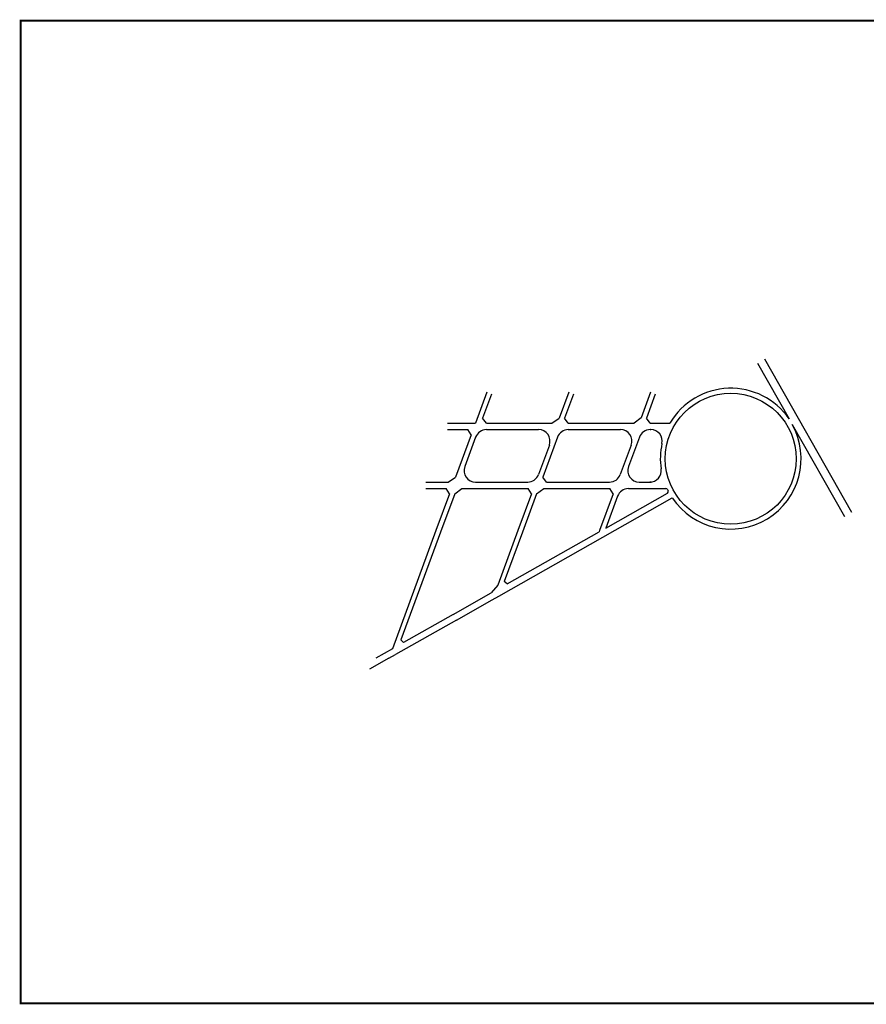
# Model space of a CAD drawing. Units: millimetres. Extents: x 2066 to 2401, y 2097 to 2319.
# Drawn here: x 2307 to 2359, y 2259 to 2319 of the extents above; entities that cross this region are included whole.
import ezdxf

# ---------------------------------------------------------------- set-up
doc = ezdxf.new("R2010")
doc.units = ezdxf.units.MM
doc.layers.add('X-TB_Mexicali Justo Sierra$0$TB PIE', color=7, linetype='Continuous')

msp = doc.modelspace()

# ---------------------------------------------------------------- linework, layer by layer
for p, q in [((2397.13333, 2318.79957), (2307.13333, 2318.79957)), ((2307.13333, 2318.79957), (2307.13333, 2258.79957)), ((2307.13333, 2258.79957), (2397.13333, 2258.79957))]:
    msp.add_line(p, q)
at = {"linetype": 'Continuous'}
for p, q in [((2352.13514, 2297.89089), (2354.07287, 2294.48401)), ((2352.56374, 2298.16009), (2357.89103, 2288.79376)), ((2335.617, 2296.10678), (2334.92488, 2294.23035)), ((2335.617, 2296.10678), (2334.92488, 2294.23035)), ((2335.89846, 2296.00296), (2335.35512, 2294.52988)), ((2340.617, 2296.10678), (2340.03536, 2294.52988)), ((2340.89846, 2296.00296), (2340.35512, 2294.52988)), ((2345.617, 2296.10678), (2345.04153, 2294.5466)), ((2345.89846, 2296.00296), (2345.35512, 2294.52988)), ((2333.20256, 2294.23035), (2334.92488, 2294.23035)), ((2335.58171, 2294.23035), (2335.35512, 2294.52988)), ((2335.58171, 2294.23035), (2339.58781, 2294.23035)), ((2339.58781, 2294.23035), (2340.03536, 2294.52988)), ((2340.58171, 2294.23035), (2340.35512, 2294.52988)), ((2340.58171, 2294.23035), (2344.60563, 2294.23035)), ((2345.04153, 2294.5466), (2344.60563, 2294.23035)), ((2345.58171, 2294.23035), (2345.35512, 2294.52988)), ((2345.58171, 2294.23035), (2346.79965, 2294.23035)), ((2333.20256, 2293.83035), (2334.45809, 2293.83035)), ((2334.66069, 2293.51411), (2334.45809, 2293.83035)), ((2335.585, 2293.83035), (2338.77304, 2293.83035)), ((2340.585, 2293.83035), (2343.77304, 2293.83035)), ((2345.585, 2293.83035), (2345.62551, 2293.83035)), ((2354.27229, 2294.13321), (2357.46242, 2288.52456)), ((2334.66069, 2293.51411), (2333.70599, 2290.9258)), ((2334.92825, 2293.3726), (2334.26282, 2291.56852)), ((2339.92825, 2293.3726), (2339.02575, 2290.9258)), ((2344.92825, 2293.3726), (2344.26282, 2291.56852)), ((2339.42979, 2292.88811), (2338.76436, 2291.08404)), ((2344.42979, 2292.88811), (2343.76436, 2291.08404)), ((2331.87875, 2290.62628), (2333.25844, 2290.62628)), ((2333.25844, 2290.62628), (2333.70599, 2290.9258)), ((2334.91957, 2290.62628), (2338.10761, 2290.62628)), ((2339.25234, 2290.62628), (2339.02575, 2290.9258)), ((2339.25234, 2290.62628), (2343.10761, 2290.62628)), ((2344.91957, 2290.62628), (2345.65671, 2290.62628)), ((2345.65671, 2290.62628), (2345.56158, 2290.62628)), ((2331.87875, 2290.22628), (2333.12872, 2290.22628)), ((2333.33133, 2289.91003), (2333.12872, 2290.22628)), ((2333.65108, 2289.91003), (2334.08698, 2290.22628)), ((2334.08698, 2290.22628), (2338.12872, 2290.22628)), ((2338.33133, 2289.91003), (2338.12872, 2290.22628)), ((2338.65108, 2289.91003), (2339.08698, 2290.22628)), ((2339.08698, 2290.22628), (2343.12872, 2290.22628)), ((2343.33133, 2289.91003), (2343.12872, 2290.22628)), ((2344.25563, 2290.22628), (2345.65671, 2290.22628)), ((2345.65671, 2290.22628), (2346.55315, 2290.22628)), ((2333.33133, 2289.91003), (2332.50246, 2287.66287)), ((2333.65108, 2289.91003), (2332.78392, 2287.55905)), ((2336.34905, 2283.66895), (2346.93898, 2289.65627)), ((2338.33133, 2289.91003), (2337.50246, 2287.66287)), ((2338.65108, 2289.91003), (2337.78392, 2287.55905)), ((2343.33133, 2289.91003), (2342.50246, 2287.66287)), ((2342.88064, 2287.82127), (2346.64682, 2289.95059)), ((2343.59888, 2289.76852), (2342.88064, 2287.82127)), ((2332.50246, 2287.66287), (2329.84175, 2280.44937)), ((2337.50246, 2287.66287), (2336.27584, 2284.33736)), ((2336.85662, 2284.41543), (2342.47663, 2287.59286)), ((2342.50246, 2287.66287), (2342.47663, 2287.59286)), ((2332.78392, 2287.55905), (2330.36241, 2280.99404)), ((2337.78392, 2287.55905), (2336.67368, 2284.54906)), ((2336.27584, 2284.33736), (2335.88128, 2283.86399)), ((2336.85662, 2284.41543), (2336.67368, 2284.54906)), ((2333.55403, 2282.54822), (2335.88128, 2283.86399)), ((2333.7509, 2282.20001), (2335.94504, 2283.44054)), ((2335.94504, 2283.44054), (2336.34905, 2283.66895)), ((2333.7509, 2282.20001), (2330.03161, 2280.09721)), ((2333.55403, 2282.54822), (2330.52367, 2280.83491)), ((2330.36241, 2280.99404), (2330.52367, 2280.83491)), ((2329.84175, 2280.44937), (2328.83979, 2279.88289)), ((2329.6276, 2279.8688), (2328.44622, 2279.20087)), ((2329.6276, 2279.8688), (2330.03161, 2280.09721))]:
    msp.add_line(p, q, dxfattribs=at)
msp.add_circle((2350.50831, 2292.05415), 4, dxfattribs=at)
for centre, radius, start, end in [((2350.51712, 2292.03875), 4.3154, 34.5159248, 149.4788501), ((2335.585, 2293.13035), 0.7, 90, 159.7534533), ((2338.77304, 2293.13035), 0.7, 339.7534533, 90), ((2340.585, 2293.13035), 0.7, 90, 159.7534533), ((2343.77304, 2293.13035), 0.7, 339.7534533, 90), ((2345.585, 2293.13035), 0.7, 90, 159.7534533), ((2345.62551, 2293.13035), 0.7, 347.5703949, 90), ((2350.50831, 2292.05415), 4.3, 213.8933304, 28.9142885), ((2350.50831, 2292.05415), 4.3, 167.5703949, 188.3705969), ((2334.91957, 2291.32628), 0.7, 159.7534533, 270), ((2344.91957, 2291.32628), 0.7, 159.7534533, 270), ((2345.56158, 2291.32628), 0.7, 270, 8.3705969), ((2338.10761, 2291.32628), 0.7, 270, 339.7534533), ((2343.10761, 2291.32628), 0.7, 270, 339.7534533), ((2344.25563, 2289.52628), 0.7, 90, 159.7534533), ((2346.55315, 2290.12628), 0.1, 25.9861448, 90), ((2350.50831, 2292.05415), 4.3, 205.9861448, 207.2774084), ((2346.5976, 2290.03764), 0.1, 299.4828613, 27.2774084)]:
    msp.add_arc(centre, radius, start, end, dxfattribs=at)
at = {"layer": 'X-TB_Mexicali Justo Sierra$0$TB PIE', "const_width": 0.12013}
msp.add_lwpolyline([(2397.13333, 2318.79957), (2307.13333, 2318.79957), (2307.13333, 2258.79957), (2397.13333, 2258.79957)], close=True, dxfattribs=at)

doc.saveas('drawing.dxf')
